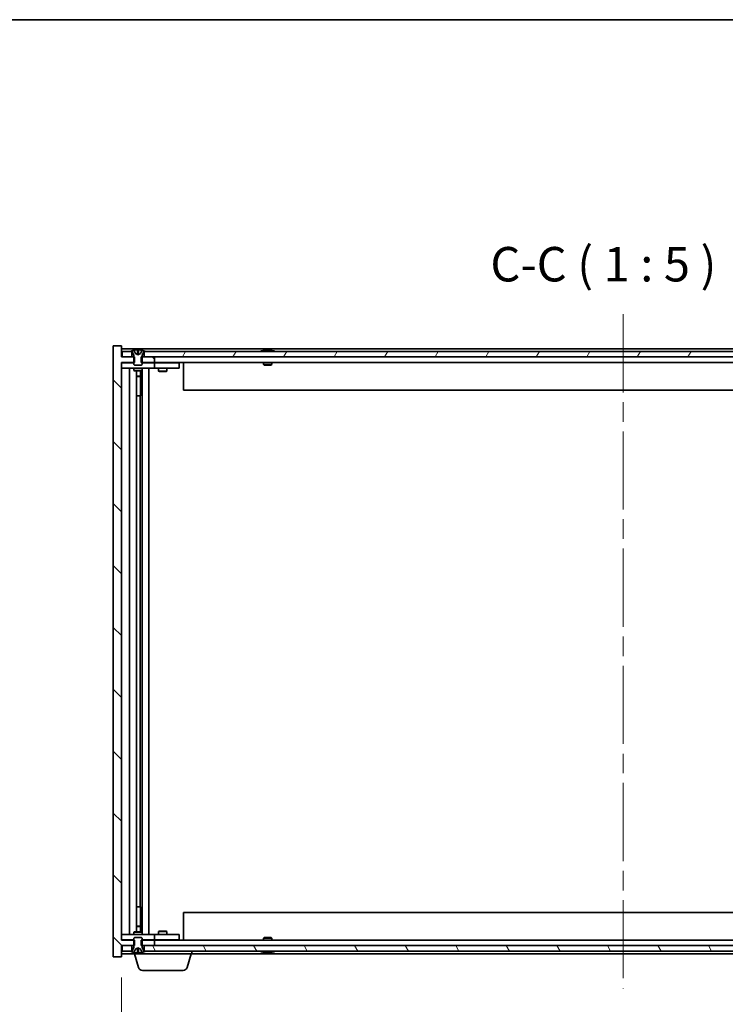
# Model space of a CAD drawing. Units: millimetres. Extents: x 0 to 9835, y 0 to 1405.
# Drawn here: x 3440 to 3696, y 1048 to 1405 of the extents above; entities that cross this region are included whole.
import ezdxf

# ---------------------------------------------------------------- set-up
doc = ezdxf.new("R2010")
doc.units = ezdxf.units.MM
doc.header["$LTSCALE"] = 5
doc.linetypes.add('CHAIN', pattern=[0.3543, 0.2362, -0.0295, 0.0591, -0.0295])
doc.layers.get('Defpoints').update_dxf_attribs({"lineweight": 25})
for name, color, linetype, lineweight in [('Border (ISO)', 7, 'Continuous', 35), ('Centerline (ISO)', 131, 'Continuous', 18), ('Dimension (ISO)', 7, 'Continuous', 18), ('Dimension (ISO) @ 1', 7, 'Continuous', 18), ('Hatch (ISO)', 1, 'Continuous', 18), ('Symbol (ISO)', 7, 'Continuous', 18), ('Visible (ISO)', 7, 'Continuous', 35)]:
    doc.layers.add(name, color=color, linetype=linetype, lineweight=lineweight)
doc.styles.add('Note Text (TK)', font='txt')
doc.dimstyles.new('Default - Method 1b (TK)', dxfattribs={"dimscale": 5, "dimtxt": 2.5, "dimasz": 2.5, "dimexe": 1, "dimexo": 1.5, "dimgap": 1, "dimtad": 1, "dimtoh": 1, "dimrnd": 1e-08, "dimdsep": 46, "dimtxsty": 'Note Text (TK)', "dimcen": 0.09, "dimdle": 5, "dimclrd": 100, "dimclre": 100, "dimclrt": 7, "dimadec": 1, "dimazin": 1, "dimtfac": 1, "dimtmove": 0, "dimatfit": 3, "dimfxl": 1, "dimtolj": 1, "dimlwd": -1, "dimlwe": -1, "dimarcsym": 0})

# ---------------------------------------------------------------- blocks, each defined once
blk = doc.blocks.new('図面枠 tk図枠')
at = {"layer": 'Border (ISO)'}
blk.add_line((14.5, 289), (405.5, 289), dxfattribs=at)
blk = doc.blocks.new('*D124')
at = {"layer": 'Defpoints', "color": 0}
for p in [(3477.24, 1065.17), (3841.24, 1065.17), (3841.24, 1005.17)]:
    blk.add_point(p, dxfattribs=at)
at = {"layer": 'Dimension (ISO)', "color": 100}
for p, q in [((3477.24, 1057.67), (3477.24, 1000.17)), ((3841.24, 1057.67), (3841.24, 1000.17)), ((3489.74, 1005.17), (3828.74, 1005.17))]:
    blk.add_line(p, q, dxfattribs=at)
for points in [[(3489.74, 1007.25), (3489.74, 1003.08), (3477.24, 1005.17)], [(3828.74, 1007.25), (3828.74, 1003.08), (3841.24, 1005.17)]]:
    blk.add_solid(points, dxfattribs=at)
at = {"layer": 'Dimension (ISO)', "color": 7, "insert": (3564.65, 1018.36), "char_height": 12.5, "attachment_point": 4, "style": 'Note Text (TK)'}
blk.add_mtext('\\A1;\\fＭＳ Ｐゴシック|b0|i0;\\H12.4365;有効寸法 / Max dim. 364', dxfattribs=at)

msp = doc.modelspace()

# ---------------------------------------------------------------- hatches: boundary and pattern name
at = {"layer": 'Hatch (ISO)'}
h = msp.add_hatch(dxfattribs=at)
h.set_pattern_fill('ANSI31', color=256, scale=127, angle=90.00021, style=0)
h.set_pattern_definition([(135.0002, (1892.5, -40), (-11.22528, -11.22536), [])])
h.paths.add_polyline_path([(3484.4649, 1282.6659), (3484.4649, 1280.6659), (3484.7354, 1280.6659), (3489.2354, 1280.6659), (3489.2354, 1282.6659), (3485.4854, 1282.6659), (3484.7354, 1282.6659)])
h.paths.add_polyline_path([(3484.4649, 1071.1659), (3484.4649, 1069.1659), (3484.7354, 1069.1659), (3485.4854, 1069.1659), (3489.2354, 1069.1659), (3489.2354, 1071.1659), (3484.7354, 1071.1659)])
h.paths.add_polyline_path([(3477.2354, 1286.6659), (3474.2354, 1286.6659), (3474.2354, 1065.1659), (3477.2354, 1065.1659), (3477.2354, 1069.1659), (3477.4854, 1069.1659), (3480.9854, 1069.1659), (3481.7354, 1069.1659), (3482.0059, 1069.1659), (3482.0059, 1071.1659), (3481.7354, 1071.1659), (3477.2354, 1071.1659), (3477.2354, 1280.6659), (3481.7354, 1280.6659), (3482.0059, 1280.6659), (3482.0059, 1282.6659), (3481.7354, 1282.6659), (3480.9854, 1282.6659), (3477.4854, 1282.6659), (3477.2354, 1282.6659)])
h = msp.add_hatch(dxfattribs=at)
h.set_pattern_fill('ANSI31', color=256, scale=127, angle=14.999978, style=0)
h.set_pattern_definition([(60, (1892.5, -40), (-13.74815, 7.9375), [])])
h.paths.add_polyline_path([(3832.9854, 1282.6659), (3832.9854, 1284.6659), (3832.4354, 1284.6659), (3486.0354, 1284.6659), (3485.4854, 1284.6659), (3485.4854, 1282.6659), (3489.2354, 1282.6659), (3829.2354, 1282.6659)])
h.paths.add_polyline_path([(3477.4854, 1284.6659), (3477.4854, 1282.6659), (3480.9854, 1282.6659), (3480.9854, 1284.6659), (3480.4354, 1284.6659)])
h.paths.add_polyline_path([(3840.9854, 1282.6659), (3840.9854, 1284.6659), (3838.0354, 1284.6659), (3837.4854, 1284.6659), (3837.4854, 1282.6659)])
h = msp.add_hatch(dxfattribs=at)
h.set_pattern_fill('ANSI31', color=256, scale=127, angle=105.000246, style=0)
h.set_pattern_definition([(150.00025, (1892.5, -40), (-7.93744, -13.74819), [])])
edge = h.paths.add_edge_path()
edge.add_line((3485.3354, 1284.6659), (3485.4854, 1284.6659))
edge.add_line((3485.4854, 1284.6659), (3486.0354, 1284.6659))
edge.add_ellipse((3483.2354, 1278.4121), major_axis=(2.8, 6.2538), ratio=1, start_angle=0, end_angle=11.474153)
edge.add_line((3484.7354, 1285.0979), (3484.168, 1283.96))
edge.add_line((3484.168, 1283.96), (3483.2354, 1283.4641))
edge.add_line((3483.2354, 1283.4641), (3482.3027, 1283.96))
edge.add_line((3482.3027, 1283.96), (3481.7354, 1285.0979))
edge.add_ellipse((3483.2354, 1278.4121), major_axis=(-1.5, 6.6858), ratio=1, start_angle=0, end_angle=11.474153)
edge.add_line((3480.4354, 1284.6659), (3480.9854, 1284.6659))
edge.add_line((3480.9854, 1284.6659), (3481.1354, 1284.6659))
edge.add_line((3481.1354, 1284.6659), (3481.7354, 1283.1659))
edge.add_line((3481.7354, 1283.1659), (3481.7354, 1282.6659))
edge.add_line((3481.7354, 1282.6659), (3481.7354, 1280.6659))
edge.add_line((3481.7354, 1280.6659), (3481.7354, 1279.9727))
edge.add_line((3481.7354, 1279.9727), (3482.0421, 1279.6659))
edge.add_line((3482.0421, 1279.6659), (3484.4286, 1279.6659))
edge.add_line((3484.4286, 1279.6659), (3484.7354, 1279.9727))
edge.add_line((3484.7354, 1279.9727), (3484.7354, 1280.6659))
edge.add_line((3484.7354, 1280.6659), (3484.7354, 1282.6659))
edge.add_line((3484.7354, 1282.6659), (3484.7354, 1283.1659))
edge.add_line((3484.7354, 1283.1659), (3485.3354, 1284.6659))
h = msp.add_hatch(dxfattribs=at)
h.set_pattern_fill('ANSI31', color=256, scale=127, style=0)
h.set_pattern_definition([(45, (1892.5, -40), (-11.22532, 11.22532), [])])
edge = h.paths.add_edge_path()
edge.add_line((3481.1354, 1067.1659), (3480.9854, 1067.1659))
edge.add_line((3480.9854, 1067.1659), (3480.4354, 1067.1659))
edge.add_ellipse((3483.2354, 1073.4197), major_axis=(-2.8, -6.2538), ratio=1, start_angle=0, end_angle=11.474153)
edge.add_line((3481.7354, 1066.7339), (3482.3027, 1067.8718))
edge.add_line((3482.3027, 1067.8718), (3483.2354, 1068.3677))
edge.add_line((3483.2354, 1068.3677), (3484.168, 1067.8718))
edge.add_line((3484.168, 1067.8718), (3484.7354, 1066.7339))
edge.add_ellipse((3483.2354, 1073.4197), major_axis=(1.5, -6.6858), ratio=1, start_angle=0, end_angle=11.474153)
edge.add_line((3486.0354, 1067.1659), (3485.4854, 1067.1659))
edge.add_line((3485.4854, 1067.1659), (3485.3354, 1067.1659))
edge.add_line((3485.3354, 1067.1659), (3484.7354, 1068.6659))
edge.add_line((3484.7354, 1068.6659), (3484.7354, 1069.1659))
edge.add_line((3484.7354, 1069.1659), (3484.7354, 1071.1659))
edge.add_line((3484.7354, 1071.1659), (3484.7354, 1071.859))
edge.add_line((3484.7354, 1071.859), (3484.4286, 1072.1659))
edge.add_line((3484.4286, 1072.1659), (3482.0421, 1072.1659))
edge.add_line((3482.0421, 1072.1659), (3481.7354, 1071.859))
edge.add_line((3481.7354, 1071.859), (3481.7354, 1071.1659))
edge.add_line((3481.7354, 1071.1659), (3481.7354, 1069.1659))
edge.add_line((3481.7354, 1069.1659), (3481.7354, 1068.6659))
edge.add_line((3481.7354, 1068.6659), (3481.1354, 1067.1659))
h = msp.add_hatch(dxfattribs=at)
h.set_pattern_fill('ANSI31', color=256, scale=127, angle=75.000175, style=0)
h.set_pattern_definition([(120.0002, (1892.5, -40), (-13.74813, -7.93754), [])])
h.paths.add_polyline_path([(3832.9854, 1067.1659), (3832.9854, 1069.1659), (3829.2354, 1069.1659), (3489.2354, 1069.1659), (3485.4854, 1069.1659), (3485.4854, 1067.1659), (3486.0354, 1067.1659), (3832.4354, 1067.1659)])
h.paths.add_polyline_path([(3477.4854, 1069.1659), (3477.4854, 1067.1659), (3480.4354, 1067.1659), (3480.9854, 1067.1659), (3480.9854, 1069.1659)])
h.paths.add_polyline_path([(3840.9854, 1067.1659), (3840.9854, 1069.1659), (3837.4854, 1069.1659), (3837.4854, 1067.1659), (3838.0354, 1067.1659)])

# ---------------------------------------------------------------- linework, layer by layer
at = {"layer": 'Centerline (ISO)', "linetype": 'CHAIN', "ltscale": 23.990969}
msp.add_line((3659.2354, 1298.1659), (3659.2354, 1053.6659), dxfattribs=at)
at = {"layer": 'Visible (ISO)'}
for p, q in [((3477.2354, 1286.6659), (3474.2354, 1286.6659)), ((3474.2354, 1286.6659), (3474.2354, 1065.1659)), ((3477.2354, 1282.6659), (3477.2354, 1286.6659)), ((3841.2354, 1285.6659), (3477.2354, 1285.6659)), ((3482.0059, 1282.6659), (3477.2354, 1282.6659)), ((3477.4854, 1284.6659), (3477.4854, 1282.6659)), ((3480.9854, 1284.6659), (3477.4854, 1284.6659)), ((3477.4854, 1282.6659), (3480.9854, 1282.6659)), ((3480.4354, 1284.6659), (3481.1354, 1284.6659)), ((3480.9854, 1282.6659), (3480.9854, 1284.6659)), ((3481.1354, 1284.6659), (3481.7354, 1283.1659)), ((3482.3027, 1283.96), (3481.7354, 1285.0979)), ((3481.7354, 1285.0979), (3481.7523, 1285.0979)), ((3481.7354, 1283.1659), (3481.7354, 1279.9727)), ((3482.0059, 1280.6659), (3482.0059, 1282.6659)), ((3483.2354, 1283.4641), (3482.3027, 1283.96)), ((3482.3027, 1283.96), (3482.3117, 1283.96)), ((3483.0107, 1285.0979), (3483.46, 1285.0979)), ((3483.1059, 1283.96), (3483.3649, 1283.96)), ((3484.168, 1283.96), (3483.2354, 1283.4641)), ((3484.159, 1283.96), (3484.168, 1283.96)), ((3484.7354, 1285.0979), (3484.168, 1283.96)), ((3484.4649, 1282.6659), (3484.4649, 1280.6659)), ((3489.2354, 1282.6659), (3484.4649, 1282.6659)), ((3484.7184, 1285.0979), (3484.7354, 1285.0979)), ((3484.7354, 1283.1659), (3485.3354, 1284.6659)), ((3484.7354, 1279.9727), (3484.7354, 1283.1659)), ((3485.3354, 1284.6659), (3486.0354, 1284.6659)), ((3832.9854, 1284.6659), (3485.4854, 1284.6659)), ((3485.4854, 1284.6659), (3485.4854, 1282.6659)), ((3485.4854, 1282.6659), (3832.9854, 1282.6659)), ((3489.2354, 1280.6659), (3489.2354, 1282.6659)), ((3528.8641, 1285.0979), (3529.1057, 1285.0979)), ((3529.8152, 1285.2498), (3529.817, 1285.2288)), ((3530.6556, 1285.2498), (3530.6482, 1285.1656)), ((3530.8434, 1285.0979), (3531.2222, 1285.0979)), ((3477.2354, 1071.1659), (3477.2354, 1280.6659)), ((3477.2354, 1280.6659), (3482.0059, 1280.6659)), ((3477.2354, 1280.5659), (3478.2354, 1280.5659)), ((3478.2354, 1278.5659), (3477.2354, 1278.5659)), ((3481.7354, 1280.5659), (3478.2354, 1280.5659)), ((3478.2354, 1278.5659), (3488.2354, 1278.5659)), ((3480.2354, 1073.2659), (3480.2354, 1278.5659)), ((3481.7354, 1279.9727), (3482.0421, 1279.6659)), ((3481.7354, 1278.5659), (3481.7354, 1277.8159)), ((3482.0421, 1279.6659), (3484.4286, 1279.6659)), ((3484.4286, 1279.6659), (3484.7354, 1279.9727)), ((3484.4649, 1280.6659), (3489.2354, 1280.6659)), ((3488.2354, 1280.5659), (3484.7354, 1280.5659)), ((3484.7354, 1278.5659), (3484.7354, 1277.8159)), ((3484.7854, 1073.2659), (3484.7854, 1278.5659)), ((3487.2354, 1278.5659), (3487.2354, 1073.2659)), ((3488.2354, 1280.5659), (3489.2354, 1280.5659)), ((3489.2354, 1278.5659), (3488.2354, 1278.5659)), ((3829.2354, 1280.6659), (3489.2354, 1280.6659)), ((3490.2354, 1280.5659), (3489.2354, 1280.5659)), ((3489.2354, 1278.5659), (3489.2354, 1280.5659)), ((3489.2354, 1278.5659), (3490.2354, 1278.5659)), ((3497.2354, 1280.5659), (3490.2354, 1280.5659)), ((3490.2354, 1278.5659), (3497.2354, 1278.5659)), ((3490.7354, 1278.5659), (3490.7354, 1277.5159)), ((3490.8887, 1280.6659), (3490.8887, 1280.5659)), ((3493.582, 1280.6659), (3493.582, 1280.5659)), ((3493.7354, 1278.5659), (3493.7354, 1277.5159)), ((3497.2354, 1280.5659), (3498.2354, 1280.5659)), ((3498.2354, 1278.5659), (3497.2354, 1278.5659)), ((3498.2354, 1278.5659), (3498.2354, 1280.5659)), ((3499.7354, 1280.6659), (3499.7354, 1270.6659)), ((3528.7354, 1280.6659), (3528.7354, 1279.9727)), ((3528.7354, 1279.9727), (3531.7354, 1279.9727)), ((3529.0421, 1279.6659), (3528.7354, 1279.9727)), ((3531.4286, 1279.6659), (3529.0421, 1279.6659)), ((3531.4286, 1279.6659), (3531.7354, 1279.9727)), ((3531.7354, 1280.6659), (3531.7354, 1279.9727)), ((3481.7354, 1277.8159), (3484.7354, 1277.8159)), ((3482.0421, 1277.6625), (3481.7354, 1277.8159)), ((3484.4286, 1277.6625), (3482.0421, 1277.6625)), ((3482.6854, 1074.1692), (3482.6854, 1277.6625)), ((3482.6854, 1275.7159), (3484.1854, 1275.7159)), ((3483.8786, 1275.5625), (3482.6854, 1275.5625)), ((3483.8786, 1275.5625), (3484.1854, 1275.7159)), ((3484.1854, 1277.6625), (3484.1854, 1275.7159)), ((3484.1854, 1277.6625), (3484.1854, 1268.5659)), ((3484.4286, 1277.6625), (3484.7354, 1277.8159)), ((3490.7354, 1277.5159), (3493.7354, 1277.5159)), ((3491.0421, 1277.3625), (3490.7354, 1277.5159)), ((3493.4286, 1277.3625), (3491.0421, 1277.3625)), ((3493.4286, 1277.3625), (3493.7354, 1277.5159)), ((3483.9854, 1268.5659), (3482.6854, 1268.5659)), ((3483.9854, 1083.2659), (3483.9854, 1268.5659)), ((3484.1854, 1268.5659), (3483.9854, 1268.5659)), ((3818.7354, 1270.6659), (3499.7354, 1270.6659)), ((3482.6854, 1083.2659), (3483.9854, 1083.2659)), ((3483.9854, 1083.2659), (3484.1854, 1083.2659)), ((3484.1854, 1083.2659), (3484.1854, 1074.1692)), ((3499.7354, 1081.1659), (3818.7354, 1081.1659)), ((3499.7354, 1071.1659), (3499.7354, 1081.1659)), ((3482.6854, 1076.2692), (3483.8786, 1076.2692)), ((3484.1854, 1076.1159), (3482.6854, 1076.1159)), ((3483.8786, 1076.2692), (3484.1854, 1076.1159)), ((3484.1854, 1074.1692), (3484.1854, 1076.1159)), ((3477.2354, 1073.2659), (3478.2354, 1073.2659)), ((3488.2354, 1073.2659), (3478.2354, 1073.2659)), ((3482.0421, 1074.1692), (3481.7354, 1074.0159)), ((3484.7354, 1074.0159), (3481.7354, 1074.0159)), ((3481.7354, 1073.2659), (3481.7354, 1074.0159)), ((3482.0421, 1072.1659), (3481.7354, 1071.859)), ((3481.7354, 1071.859), (3481.7354, 1068.6659)), ((3482.0421, 1074.1692), (3484.4286, 1074.1692)), ((3484.4286, 1072.1659), (3482.0421, 1072.1659)), ((3484.4286, 1074.1692), (3484.7354, 1074.0159)), ((3484.7354, 1071.859), (3484.4286, 1072.1659)), ((3484.7354, 1073.2659), (3484.7354, 1074.0159)), ((3484.7354, 1068.6659), (3484.7354, 1071.859)), ((3488.2354, 1073.2659), (3489.2354, 1073.2659)), ((3490.2354, 1073.2659), (3489.2354, 1073.2659)), ((3489.2354, 1071.2659), (3489.2354, 1073.2659)), ((3497.2354, 1073.2659), (3490.2354, 1073.2659)), ((3491.0421, 1074.4692), (3490.7354, 1074.3159)), ((3493.7354, 1074.3159), (3490.7354, 1074.3159)), ((3490.7354, 1073.2659), (3490.7354, 1074.3159)), ((3491.0421, 1074.4692), (3493.4286, 1074.4692)), ((3493.4286, 1074.4692), (3493.7354, 1074.3159)), ((3493.7354, 1073.2659), (3493.7354, 1074.3159)), ((3497.2354, 1073.2659), (3498.2354, 1073.2659)), ((3498.2354, 1071.2659), (3498.2354, 1073.2659)), ((3529.0421, 1072.1659), (3528.7354, 1071.859)), ((3531.7354, 1071.859), (3528.7354, 1071.859)), ((3528.7354, 1071.1659), (3528.7354, 1071.859)), ((3529.0421, 1072.1659), (3531.4286, 1072.1659)), ((3531.4286, 1072.1659), (3531.7354, 1071.859)), ((3531.7354, 1071.1659), (3531.7354, 1071.859)), ((3478.2354, 1071.2659), (3477.2354, 1071.2659)), ((3482.0059, 1071.1659), (3477.2354, 1071.1659)), ((3477.2354, 1065.1659), (3477.2354, 1069.1659)), ((3477.2354, 1069.1659), (3482.0059, 1069.1659)), ((3477.4854, 1069.1659), (3477.4854, 1067.1659)), ((3480.9854, 1069.1659), (3477.4854, 1069.1659)), ((3478.2354, 1071.2659), (3481.7354, 1071.2659)), ((3480.9854, 1067.1659), (3480.9854, 1069.1659)), ((3481.7354, 1068.6659), (3481.1354, 1067.1659)), ((3481.7354, 1066.7339), (3482.3027, 1067.8718)), ((3482.0059, 1069.1659), (3482.0059, 1071.1659)), ((3482.3027, 1067.8718), (3483.2354, 1068.3677)), ((3482.3117, 1067.8718), (3482.3027, 1067.8718)), ((3483.3649, 1067.8718), (3483.1059, 1067.8718)), ((3483.2354, 1068.3677), (3484.168, 1067.8718)), ((3484.168, 1067.8718), (3484.159, 1067.8718)), ((3484.168, 1067.8718), (3484.7354, 1066.7339)), ((3484.4649, 1071.1659), (3484.4649, 1069.1659)), ((3489.2354, 1071.1659), (3484.4649, 1071.1659)), ((3484.4649, 1069.1659), (3489.2354, 1069.1659)), ((3484.7354, 1071.2659), (3488.2354, 1071.2659)), ((3485.3354, 1067.1659), (3484.7354, 1068.6659)), ((3832.9854, 1069.1659), (3485.4854, 1069.1659)), ((3485.4854, 1069.1659), (3485.4854, 1067.1659)), ((3489.2354, 1071.2659), (3488.2354, 1071.2659)), ((3489.2354, 1071.2659), (3490.2354, 1071.2659)), ((3489.2354, 1069.1659), (3489.2354, 1071.1659)), ((3489.2354, 1071.1659), (3829.2354, 1071.1659)), ((3490.2354, 1071.2659), (3497.2354, 1071.2659)), ((3490.8887, 1071.1659), (3490.8887, 1071.2659)), ((3493.582, 1071.1659), (3493.582, 1071.2659)), ((3498.2354, 1071.2659), (3497.2354, 1071.2659)), ((3474.2354, 1065.1659), (3477.2354, 1065.1659)), ((3477.2354, 1066.1659), (3481.7354, 1066.1659)), ((3477.4854, 1067.1659), (3480.9854, 1067.1659)), ((3481.1354, 1067.1659), (3480.4354, 1067.1659)), ((3481.7523, 1066.7339), (3481.7354, 1066.7339)), ((3481.7354, 1066.1659), (3481.7354, 1066.7339)), ((3502.7354, 1066.1659), (3481.7354, 1066.1659)), ((3483.4147, 1061.2348), (3481.9354, 1066.1659)), ((3483.46, 1066.7339), (3483.0107, 1066.7339)), ((3484.7354, 1066.7339), (3484.7184, 1066.7339)), ((3486.0354, 1067.1659), (3485.3354, 1067.1659)), ((3485.4854, 1067.1659), (3832.9854, 1067.1659)), ((3501.0561, 1061.2348), (3502.5354, 1066.1659)), ((3502.7354, 1066.1659), (3502.7354, 1067.1659)), ((3502.7354, 1066.1659), (3815.7354, 1066.1659)), ((3529.1057, 1066.7339), (3528.8641, 1066.7339)), ((3529.8152, 1066.582), (3529.817, 1066.603)), ((3530.6556, 1066.582), (3530.6482, 1066.6661)), ((3531.2222, 1066.7339), (3530.8434, 1066.7339)), ((3499.6193, 1060.1659), (3484.8514, 1060.1659))]:
    msp.add_line(p, q, dxfattribs=at)
for centre, radius, start, end in [((3483.2354, 1278.4121), 6.852, 102.645266, 114.119419), ((3483.2354, 1278.4121), 6.852, 65.880581, 77.354734), ((3530.2354, 1278.4121), 6.852, 93.955988, 114.119419), ((3530.2354, 1278.4121), 6.852, 65.880581, 86.044012), ((3483.2354, 1073.4197), 6.852, 245.880581, 257.354734), ((3483.2354, 1073.4197), 6.852, 282.645266, 294.119419), ((3530.2354, 1073.4197), 6.852, 245.880581, 266.044012), ((3530.2354, 1073.4197), 6.852, 273.955988, 294.119419), ((3484.8514, 1061.6659), 1.5, 196.699244, 270), ((3499.6193, 1061.6659), 1.5, 270, 343.300756)]:
    msp.add_arc(centre, radius, start, end, dxfattribs=at)
for centre, major_axis, ratio, start_param, end_param in [((3483.2381, 1278.4423), (-6.8155, 0.6152), 0.99616364, 4.86909786, 5.02093511), ((3483.5813, 1278.4423), (-0.5964, 6.8172), 0.00786672, 6.06431225, 6.2161495), ((3482.8894, 1278.4423), (0.5964, 6.8172), 0.00786672, 0.06703581, 0.21887306), ((3483.2326, 1278.4423), (-6.8155, -0.6152), 0.99616364, 4.40384284, 4.55568009), ((3530.4237, 1278.4423), (-1.0859, 6.7565), 0.83565967, 6.21602586, 6.36786311), ((3530.0517, 1278.4423), (1.1124, 6.7522), 0.84411984, 0.2045287, 0.35636595), ((3530.5255, 1278.4423), (-0.7099, 6.8063), 0.54228847, 6.00850234, 6.16033959), ((3530.4191, 1278.4423), (-1.1124, 6.7522), 0.84411984, 6.05001654, 6.07865661), ((3529.9422, 1278.4423), (0.7028, 6.807), 0.52902323, 6.11956817, 6.27140543), ((3483.2381, 1073.3894), (6.8155, 0.6152), 0.99616364, 4.40384285, 4.5556801), ((3483.5813, 1073.3894), (-0.5964, -6.8172), 0.00786672, 0.06703581, 0.21887306), ((3482.8894, 1073.3894), (0.5964, -6.8172), 0.00786672, 6.06431225, 6.2161495), ((3483.2326, 1073.3894), (6.8155, -0.6152), 0.99616364, 4.86909786, 5.02093511), ((3530.4237, 1073.3894), (-1.0859, -6.7565), 0.83565967, 6.19850751, 6.35034476), ((3530.0517, 1073.3894), (1.1124, -6.7522), 0.84411984, 5.92681936, 6.07865661), ((3530.5255, 1073.3894), (-0.7099, -6.8063), 0.54228847, 0.12284572, 0.27468297), ((3530.4191, 1073.3894), (-1.1124, -6.7522), 0.84411984, 0.2045287, 0.23316877), ((3529.9422, 1073.3894), (0.7028, -6.807), 0.52902323, 0.01177988, 0.16361713)]:
    msp.add_ellipse(centre, major_axis=major_axis, ratio=ratio, start_param=start_param, end_param=end_param, dxfattribs=at)
for points, weights in [([(3482.3117, 1283.96), (3482.097, 1284.3967), (3481.7523, 1285.0979)], [1, 1.0281372639, 1]), ([(3482.7808, 1283.713), (3482.6245, 1283.7944), (3482.3117, 1283.96)], [1.83355827401, 1.43832634334, 1]), ([(3483.0107, 1285.0979), (3483.0693, 1284.3967), (3483.1059, 1283.96)], [1, 1.02813726379, 1]), ([(3483.1059, 1283.96), (3483.1179, 1283.7944), (3483.1238, 1283.713)], [1, 1.43832634333, 1.83355827399]), ([(3483.347, 1283.713), (3483.3528, 1283.7944), (3483.3649, 1283.96)], [1.83355827401, 1.43832634334, 1]), ([(3483.3649, 1283.96), (3483.4014, 1284.3967), (3483.46, 1285.0979)], [1, 1.02813726371, 1]), ([(3484.159, 1283.96), (3483.8462, 1283.7944), (3483.6899, 1283.713)], [1, 1.43832634333, 1.83355827399]), ([(3484.7184, 1285.0979), (3484.3737, 1284.3967), (3484.159, 1283.96)], [1, 1.02813726389, 1]), ([(3481.7523, 1066.7339), (3482.097, 1067.435), (3482.3117, 1067.8718)], [1, 1.02813726384, 1]), ([(3482.3117, 1067.8718), (3482.6245, 1068.0373), (3482.7808, 1068.1188)], [1, 1.43832634333, 1.83355827399]), ([(3483.1059, 1067.8718), (3483.0693, 1067.435), (3483.0107, 1066.7339)], [1, 1.0281372637, 1]), ([(3483.1238, 1068.1188), (3483.1179, 1068.0373), (3483.1059, 1067.8718)], [1.83355827401, 1.43832634334, 1]), ([(3483.3649, 1067.8718), (3483.3528, 1068.0373), (3483.347, 1068.1188)], [1, 1.43832634333, 1.83355827399]), ([(3483.46, 1066.7339), (3483.4014, 1067.435), (3483.3649, 1067.8718)], [1, 1.02813726819, 1]), ([(3483.6899, 1068.1188), (3483.8462, 1068.0373), (3484.159, 1067.8718)], [1.83355827401, 1.43832634334, 1]), ([(3484.159, 1067.8718), (3484.3737, 1067.435), (3484.7184, 1066.7339)], [1, 1.02813726389, 1])]:
    msp.add_rational_spline(points, weights, degree=2, dxfattribs=at)
for points, knots in [([(3482.9898, 1285.2445), (3482.9894, 1285.2463), (3482.9838, 1285.2478), (3482.9616, 1285.2498), (3482.9452, 1285.2502), (3482.9073, 1285.2502), (3482.8834, 1285.2497), (3482.8323, 1285.2477), (3482.8052, 1285.2462), (3482.7797, 1285.2445)], [0, 0, 0, 0, 0.0079679566, 0.0079679566, 0.0159359132, 0.0159359132, 0.0239048984, 0.0239048984, 0.0315396272, 0.0315396272, 0.0315396272, 0.0315396272]), ([(3483.1238, 1283.713), (3483.1252, 1283.6932), (3483.1199, 1283.6735), (3483.1021, 1283.6479), (3483.0917, 1283.6378), (3483.064, 1283.6237), (3483.0467, 1283.6198), (3483.0098, 1283.6198), (3482.9877, 1283.6237), (3482.9409, 1283.6378), (3482.9161, 1283.6479), (3482.8582, 1283.6735), (3482.8187, 1283.6932), (3482.7808, 1283.713)], [0.1535075344, 0.1535075344, 0.1535075344, 0.1535075344, 0.1654059619, 0.1654059619, 0.1732444887, 0.1732444887, 0.1810830155, 0.1810830155, 0.1889215423, 0.1889215423, 0.1967600691, 0.1967600691, 0.2086584966, 0.2086584966, 0.2086584966, 0.2086584966]), ([(3483.6899, 1283.713), (3483.652, 1283.6932), (3483.6125, 1283.6735), (3483.5546, 1283.6479), (3483.5299, 1283.6378), (3483.483, 1283.6237), (3483.4609, 1283.6198), (3483.424, 1283.6198), (3483.4067, 1283.6237), (3483.3791, 1283.6378), (3483.3686, 1283.6479), (3483.3509, 1283.6735), (3483.3455, 1283.6932), (3483.347, 1283.713)], [0.1535075344, 0.1535075344, 0.1535075344, 0.1535075344, 0.1654059619, 0.1654059619, 0.1732444887, 0.1732444887, 0.1810830155, 0.1810830155, 0.1889215423, 0.1889215423, 0.1967600691, 0.1967600691, 0.2086584966, 0.2086584966, 0.2086584966, 0.2086584966]), ([(3483.691, 1285.2445), (3483.6645, 1285.2463), (3483.6363, 1285.2478), (3483.5844, 1285.2498), (3483.5608, 1285.2502), (3483.5235, 1285.2502), (3483.5074, 1285.2497), (3483.4865, 1285.2477), (3483.4813, 1285.2462), (3483.4809, 1285.2445)], [0, 0, 0, 0, 0.0079679566, 0.0079679566, 0.0159359132, 0.0159359132, 0.0239048984, 0.0239048984, 0.0315396272, 0.0315396272, 0.0315396272, 0.0315396272]), ([(3529.8151, 1285.2498), (3529.8151, 1285.2501), (3529.8132, 1285.2502), (3529.8038, 1285.2502), (3529.7923, 1285.2497), (3529.7605, 1285.2477), (3529.7405, 1285.2462), (3529.7191, 1285.2445)], [0.0113123648, 0.0113123648, 0.0113123648, 0.0113123648, 0.0159362086, 0.0159362086, 0.0239050461, 0.0239050461, 0.0315396273, 0.0315396273, 0.0315396273, 0.0315396273]), ([(3529.9832, 1285.2445), (3530.0058, 1285.2463), (3530.0326, 1285.2478), (3530.0882, 1285.2498), (3530.117, 1285.2502), (3530.1688, 1285.2502), (3530.1953, 1285.2497), (3530.2403, 1285.2477), (3530.2593, 1285.2462), (3530.2733, 1285.2445)], [0, 0, 0, 0, 0.0079679566, 0.0079679566, 0.0159359132, 0.0159359132, 0.0239048984, 0.0239048984, 0.0315396272, 0.0315396272, 0.0315396272, 0.0315396272]), ([(3530.4875, 1285.2445), (3530.4649, 1285.2463), (3530.4381, 1285.2478), (3530.3825, 1285.2498), (3530.3537, 1285.2502), (3530.3019, 1285.2502), (3530.2754, 1285.2497), (3530.2465, 1285.2484), (3530.2408, 1285.2481), (3530.2354, 1285.2478)], [0, 0, 0, 0, 0.0079681043, 0.0079681043, 0.0159362086, 0.0159362086, 0.0239050461, 0.0239050461, 0.0259538141, 0.0259538141, 0.0259538141, 0.0259538141]), ([(3530.6874, 1285.2445), (3530.6735, 1285.2463), (3530.6631, 1285.2478), (3530.6538, 1285.2498), (3530.655, 1285.2502), (3530.6669, 1285.2502), (3530.6784, 1285.2497), (3530.6988, 1285.2484), (3530.7033, 1285.2481), (3530.7081, 1285.2478)], [0, 0, 0, 0, 0.0079679566, 0.0079679566, 0.0159359132, 0.0159359132, 0.0239048984, 0.0239048984, 0.0259538078, 0.0259538078, 0.0259538078, 0.0259538078]), ([(3482.7808, 1068.1188), (3482.8187, 1068.1386), (3482.8582, 1068.1583), (3482.9161, 1068.1839), (3482.9409, 1068.1939), (3482.9877, 1068.208), (3483.0098, 1068.2119), (3483.0467, 1068.2119), (3483.064, 1068.208), (3483.0917, 1068.1939), (3483.1021, 1068.1839), (3483.1199, 1068.1583), (3483.1252, 1068.1386), (3483.1238, 1068.1188)], [0.1535075344, 0.1535075344, 0.1535075344, 0.1535075344, 0.1654059619, 0.1654059619, 0.1732444887, 0.1732444887, 0.1810830155, 0.1810830155, 0.1889215423, 0.1889215423, 0.1967600691, 0.1967600691, 0.2086584966, 0.2086584966, 0.2086584966, 0.2086584966]), ([(3483.347, 1068.1188), (3483.3455, 1068.1386), (3483.3509, 1068.1583), (3483.3686, 1068.1839), (3483.3791, 1068.1939), (3483.4067, 1068.208), (3483.424, 1068.2119), (3483.4609, 1068.2119), (3483.483, 1068.208), (3483.5299, 1068.1939), (3483.5546, 1068.1839), (3483.6125, 1068.1583), (3483.652, 1068.1386), (3483.6899, 1068.1188)], [0.1535075344, 0.1535075344, 0.1535075344, 0.1535075344, 0.1654059619, 0.1654059619, 0.1732444887, 0.1732444887, 0.1810830155, 0.1810830155, 0.1889215423, 0.1889215423, 0.1967600691, 0.1967600691, 0.2086584966, 0.2086584966, 0.2086584966, 0.2086584966]), ([(3482.7797, 1066.5872), (3482.8062, 1066.5855), (3482.8344, 1066.584), (3482.8863, 1066.582), (3482.9099, 1066.5815), (3482.9472, 1066.5815), (3482.9633, 1066.5821), (3482.9842, 1066.5841), (3482.9894, 1066.5856), (3482.9898, 1066.5872)], [0, 0, 0, 0, 0.0079681043, 0.0079681043, 0.0159362086, 0.0159362086, 0.0239050461, 0.0239050461, 0.0315396273, 0.0315396273, 0.0315396273, 0.0315396273]), ([(3483.4809, 1066.5872), (3483.4813, 1066.5855), (3483.4869, 1066.584), (3483.5091, 1066.582), (3483.5256, 1066.5815), (3483.5634, 1066.5815), (3483.5873, 1066.5821), (3483.6384, 1066.5841), (3483.6655, 1066.5856), (3483.691, 1066.5872)], [0, 0, 0, 0, 0.0079681043, 0.0079681043, 0.0159362086, 0.0159362086, 0.0239050461, 0.0239050461, 0.0315396273, 0.0315396273, 0.0315396273, 0.0315396273]), ([(3529.7191, 1066.5872), (3529.7413, 1066.5855), (3529.7621, 1066.584), (3529.7939, 1066.582), (3529.8049, 1066.5815), (3529.8135, 1066.5815), (3529.8151, 1066.5817), (3529.8151, 1066.582)], [0, 0, 0, 0, 0.0079679566, 0.0079679566, 0.0159359132, 0.0159359132, 0.0202429014, 0.0202429014, 0.0202429014, 0.0202429014]), ([(3530.2733, 1066.5872), (3530.2588, 1066.5855), (3530.2388, 1066.584), (3530.1923, 1066.582), (3530.1657, 1066.5815), (3530.1137, 1066.5815), (3530.0849, 1066.5821), (3530.0306, 1066.5841), (3530.005, 1066.5856), (3529.9832, 1066.5872)], [0, 0, 0, 0, 0.0079681043, 0.0079681043, 0.0159362086, 0.0159362086, 0.0239050461, 0.0239050461, 0.0315396273, 0.0315396273, 0.0315396273, 0.0315396273]), ([(3530.2354, 1066.584), (3530.2416, 1066.5836), (3530.2483, 1066.5833), (3530.2784, 1066.582), (3530.3051, 1066.5815), (3530.357, 1066.5815), (3530.3858, 1066.5821), (3530.4401, 1066.5841), (3530.4658, 1066.5856), (3530.4875, 1066.5872)], [0.0056033499, 0.0056033499, 0.0056033499, 0.0056033499, 0.0079679566, 0.0079679566, 0.0159359132, 0.0159359132, 0.0239048984, 0.0239048984, 0.0315396272, 0.0315396272, 0.0315396272, 0.0315396272]), ([(3530.7081, 1066.584), (3530.7026, 1066.5836), (3530.6975, 1066.5833), (3530.6768, 1066.582), (3530.6658, 1066.5815), (3530.6547, 1066.5815), (3530.654, 1066.5821), (3530.6639, 1066.5841), (3530.674, 1066.5856), (3530.6874, 1066.5872)], [0.0056033558, 0.0056033558, 0.0056033558, 0.0056033558, 0.0079681043, 0.0079681043, 0.0159362086, 0.0159362086, 0.0239050461, 0.0239050461, 0.0315396273, 0.0315396273, 0.0315396273, 0.0315396273])]:
    msp.add_open_spline(points, degree=3, knots=knots, dxfattribs=at)

# ---------------------------------------------------------------- block references
at = {"xscale": 5, "yscale": 5, "zscale": 5}
msp.add_blockref('図面枠 tk図枠', (1892.5, -40), dxfattribs=at)

# ---------------------------------------------------------------- texts
at = {"layer": 'Symbol (ISO)', "color": 7, "insert": (3611.049, 1306.164), "char_height": 12.5, "attachment_point": 7, "style": 'Note Text (TK)'}
msp.add_mtext('C-C ( 1 : 5 )', dxfattribs=at)

# ---------------------------------------------------------------- dimensions: what is measured, and where the dimension line sits
at = {"layer": 'Dimension (ISO) @ 1', "color": 100}
dim = msp.add_linear_dim(base=(3841.2354, 1005.1659), p1=(3477.2354, 1065.1659), p2=(3841.2354, 1065.1659), angle=180, text='\\fＭＳ Ｐゴシック|b0|i0;\\H12.4365;有効寸法 / Max dim. <>', dimstyle='Default - Method 1b (TK)', override={"dimscale": 1, "dimtxt": 12.5, "dimasz": 12.5, "dimexe": 5, "dimexo": 7.5, "dimgap": 5, "dimtoh": 0, "dimdec": 2, "dimcen": 0.45, "dimtol": 0, "dimlim": 0, "dimtp": 0, "dimtm": 0, "dimtdec": 2, "dimtix": 0, "dimtofl": 0, "dimtmove": 0, "dimatfit": 1}, dxfattribs=at)
dim.commit()
dim.dimension.update_dxf_attribs({"geometry": '*D124', "text_midpoint": (3659.2354, 1005.1659), "dimtype": 128})

doc.saveas('drawing.dxf')
